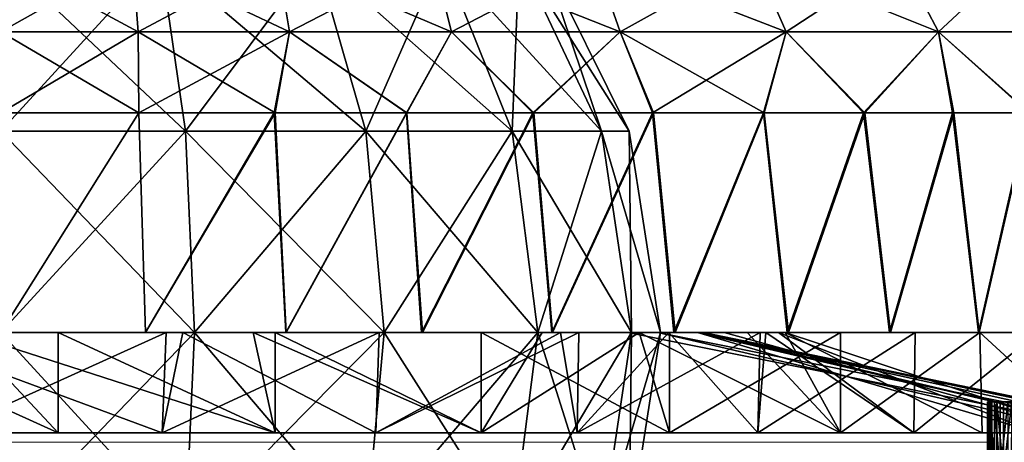
# Model space of a CAD drawing. Units: feet. Extents: x -1.5 to 14.4, y -5 to 2.
# Drawn here: x 12.3 to 13.1, y -1.1 to -0.7 of the extents above; entities that cross this region are included whole.
import ezdxf

# ---------------------------------------------------------------- set-up
doc = ezdxf.new("R2010")
doc.units = ezdxf.units.FT
doc.header["$MEASUREMENT"] = 0
doc.layers.get('0').update_dxf_attribs({"color": 255})
doc.layers.add('AFUWA-3-ARPM', color=4, linetype='Continuous')
doc.layers.add('AFUWA-P', color=2, linetype='Continuous')

# ---------------------------------------------------------------- blocks, each defined once
blk = doc.blocks.new('A$C103C47F7')
at = {"linetype": 'Continuous', "lineweight": 0}
for p, q in [((3.90779, 1.05531), (3.91293, 0.98858)), ((4.03739, 1.05531), (4.04818, 0.98858)), ((4.19345, 0.98858), (4.17659, 1.05531)), ((4.32104, 1.05531), (4.3442, 0.98858)), ((4.49298, 0.98858), (4.4636, 1.05531)), ((4.59419, 1.05531), (4.62926, 0.98858)), ((3.91293, 0.98858), (3.78992, 0.98858)), ((3.91293, 0.98858), (4.04818, 0.98858)), ((3.91293, 0.98858), (3.91343, 0.91612)), ((4.04818, 0.98858), (4.03449, 0.91612)), ((4.19345, 0.98858), (4.04818, 0.98858)), ((4.19345, 0.98858), (4.15311, 0.91612)), ((4.3442, 0.98858), (4.19345, 0.98858)), ((4.49298, 0.98858), (4.3442, 0.98858)), ((4.37331, 0.91612), (4.3442, 0.98858)), ((4.49298, 0.98858), (4.47264, 0.91612)), ((4.49298, 0.98858), (4.56222, 0.91612)), ((4.62926, 0.98858), (4.49298, 0.98858)), ((4.62926, 0.98858), (4.6417, 0.91612)), ((4.74035, 0.98858), (4.62926, 0.98858)), ((3.91343, 0.91612), (3.78992, 0.91612)), ((3.91343, 0.91612), (3.78992, 0.91612)), ((3.91343, 0.91612), (4.03449, 0.91612)), ((4.03449, 0.91612), (3.91343, 0.91612)), ((4.15311, 0.91612), (4.03449, 0.91612)), ((4.15311, 0.91612), (4.03449, 0.91612)), ((4.26622, 0.91612), (4.15311, 0.91612)), ((4.26622, 0.91612), (4.15311, 0.91612)), ((4.37331, 0.91612), (4.26622, 0.91612)), ((4.37331, 0.91612), (4.26622, 0.91612)), ((4.47264, 0.91612), (4.37331, 0.91612)), ((4.47264, 0.91612), (4.37331, 0.91612)), ((4.56222, 0.91612), (4.47264, 0.91612)), ((4.56222, 0.91612), (4.47264, 0.91612)), ((4.56222, 0.91612), (4.6417, 0.91612)), ((4.6417, 0.91612), (4.56222, 0.91612)), ((4.70979, 0.91612), (4.6417, 0.91612)), ((4.70979, 0.91612), (4.6417, 0.91612)), ((3.91951, 0.71927), (3.78992, 0.71927)), ((3.91951, 0.71927), (3.78992, 0.71927)), ((3.92199, 0.71927), (3.91951, 0.71927)), ((3.92199, 0.71927), (3.91951, 0.71927)), ((3.92199, 0.71927), (3.93793, 0.71927)), ((3.92199, 0.71927), (3.93793, 0.71927)), ((3.93793, 0.71927), (3.93427, 0.62927)), ((3.93793, 0.71927), (3.97494, 0.71927)), ((3.93793, 0.71927), (3.97494, 0.71927)), ((4.04504, 0.71927), (3.97494, 0.71927)), ((4.04504, 0.71927), (3.97494, 0.71927)), ((4.10159, 0.71927), (4.04504, 0.71927)), ((4.10159, 0.71927), (4.04504, 0.71927)), ((4.10159, 0.71927), (4.12866, 0.71927)), ((4.10159, 0.71927), (4.12866, 0.71927)), ((4.12561, 0.62927), (4.12866, 0.71927)), ((4.14309, 0.71927), (4.12866, 0.71927)), ((4.12866, 0.71927), (4.14309, 0.71927)), ((4.16652, 0.71927), (4.14309, 0.71927)), ((4.16652, 0.71927), (4.14309, 0.71927)), ((4.16652, 0.71927), (4.28321, 0.71927)), ((4.28321, 0.71927), (4.16652, 0.71927)), ((4.29985, 0.71927), (4.28321, 0.71927)), ((4.29985, 0.71927), (4.28321, 0.71927)), ((4.30719, 0.71927), (4.29985, 0.71927)), ((4.29985, 0.71927), (4.30719, 0.71927)), ((4.30719, 0.71927), (4.30584, 0.62927)), ((4.30719, 0.71927), (4.32179, 0.71927)), ((4.32179, 0.71927), (4.30719, 0.71927)), ((4.39245, 0.71927), (4.32179, 0.71927)), ((4.39245, 0.71927), (4.32179, 0.71927)), ((4.39245, 0.71927), (4.45033, 0.71927)), ((4.45033, 0.71927), (4.39245, 0.71927)), ((4.45033, 0.71927), (4.46971, 0.71927)), ((4.46971, 0.71927), (4.45033, 0.71927)), ((4.46971, 0.71927), (4.46762, 0.62927)), ((4.46971, 0.71927), (4.4781, 0.71927)), ((4.46971, 0.71927), (4.4781, 0.71927)), ((4.4781, 0.71927), (4.4939, 0.71927)), ((4.4939, 0.71927), (4.4781, 0.71927)), ((4.4939, 0.71927), (4.58524, 0.71927)), ((4.4939, 0.71927), (4.58524, 0.71927)), ((4.60042, 0.71927), (4.58524, 0.71927)), ((4.60042, 0.71927), (4.58524, 0.71927)), ((4.60042, 0.71927), (4.6084, 0.71927)), ((4.60042, 0.71927), (4.6084, 0.71927)), ((4.60707, 0.62927), (4.6084, 0.71927)), ((4.61913, 0.71927), (4.6084, 0.71927)), ((4.6084, 0.71927), (4.61913, 0.71927)), ((4.66504, 0.71927), (4.61913, 0.71927)), ((4.66504, 0.71927), (4.61913, 0.71927)), ((4.71396, 0.71927), (4.66504, 0.71927)), ((4.66504, 0.71927), (4.71396, 0.71927)), ((4.67303, 0.65718), (4.67306, 0.59368)), ((4.67423, 0.65718), (4.67303, 0.65718)), ((4.67303, 0.65718), (4.67423, 0.65718)), ((4.67706, 0.65718), (4.67423, 0.65718)), ((4.67423, 0.65718), (4.67424, 0.59368)), ((4.67423, 0.65718), (4.67706, 0.65718)), ((4.67706, 0.59368), (4.67706, 0.65718)), ((4.68147, 0.65718), (4.67706, 0.65718)), ((4.68147, 0.65718), (4.67706, 0.65718)), ((4.68147, 0.65718), (4.68146, 0.59368)), ((4.68739, 0.65718), (4.68147, 0.65718)), ((4.68739, 0.65718), (4.68147, 0.65718)), ((4.68739, 0.65718), (4.68737, 0.59368)), ((4.68739, 0.65718), (4.69472, 0.65718)), ((4.68739, 0.65718), (4.69472, 0.65718)), ((3.7391, 0.62927), (3.93427, 0.62927)), ((3.7391, 0.62927), (3.93427, 0.62927)), ((4.12561, 0.62927), (3.93427, 0.62927)), ((3.93427, 0.62927), (4.12561, 0.62927)), ((3.95891, 0.62085), (3.9593, 0.62927)), ((4.12415, 0.62085), (4.12492, 0.62927)), ((4.12561, 0.62927), (4.30584, 0.62927)), ((4.12561, 0.62927), (4.30584, 0.62927)), ((4.258, 0.62085), (4.25907, 0.62927)), ((4.30584, 0.62927), (4.46762, 0.62927)), ((4.30584, 0.62927), (4.46762, 0.62927)), ((4.34095, 0.62927), (4.33969, 0.62085)), ((4.36508, 0.62085), (4.3664, 0.62927)), ((4.36508, 0.62085), (4.3664, 0.62927)), ((4.60707, 0.62927), (4.46762, 0.62927)), ((4.46762, 0.62927), (4.60707, 0.62927)), ((4.67304, 0.62927), (4.60707, 0.62927)), ((4.60707, 0.62927), (4.67304, 0.62927)), ((3.81179, 0.62085), (3.76796, 0.62085)), ((3.76796, 0.62085), (3.81179, 0.62085)), ((3.85551, 0.62085), (3.81179, 0.62085)), ((3.81179, 0.62085), (3.85551, 0.62085)), ((3.85551, 0.62085), (3.89903, 0.62085)), ((3.85551, 0.62085), (3.89903, 0.62085)), ((3.89903, 0.62085), (3.94218, 0.62085)), ((3.89903, 0.62085), (3.94218, 0.62085)), ((3.94218, 0.62085), (3.98496, 0.62085)), ((3.94218, 0.62085), (3.98496, 0.62085)), ((4.02734, 0.62085), (3.98496, 0.62085)), ((3.98496, 0.62085), (4.02734, 0.62085)), ((4.02734, 0.62085), (4.06925, 0.62085)), ((4.02734, 0.62085), (4.06925, 0.62085)), ((4.06925, 0.62085), (4.11065, 0.62085)), ((4.06925, 0.62085), (4.11065, 0.62085)), ((4.11065, 0.62085), (4.15148, 0.62085)), ((4.11065, 0.62085), (4.15148, 0.62085)), ((4.19172, 0.62085), (4.15148, 0.62085)), ((4.15148, 0.62085), (4.19172, 0.62085)), ((4.23127, 0.62085), (4.19172, 0.62085)), ((4.19172, 0.62085), (4.23127, 0.62085)), ((4.23127, 0.62085), (4.27014, 0.62085)), ((4.23127, 0.62085), (4.27014, 0.62085)), ((4.30821, 0.62085), (4.27014, 0.62085)), ((4.27014, 0.62085), (4.30821, 0.62085)), ((4.34551, 0.62085), (4.30821, 0.62085)), ((4.30821, 0.62085), (4.34551, 0.62085)), ((4.34551, 0.62085), (4.3819, 0.62085)), ((4.34551, 0.62085), (4.3819, 0.62085)), ((4.41742, 0.62085), (4.3819, 0.62085)), ((4.3819, 0.62085), (4.41742, 0.62085)), ((4.41742, 0.62085), (4.45194, 0.62085)), ((4.41742, 0.62085), (4.45194, 0.62085)), ((4.45194, 0.62085), (4.48548, 0.62085)), ((4.45194, 0.62085), (4.48548, 0.62085)), ((4.51793, 0.62085), (4.48548, 0.62085)), ((4.48548, 0.62085), (4.51793, 0.62085)), ((4.54926, 0.62085), (4.51793, 0.62085)), ((4.51793, 0.62085), (4.54926, 0.62085)), ((4.54926, 0.62085), (4.57922, 0.62085)), ((4.54926, 0.62085), (4.57922, 0.62085)), ((4.60785, 0.62085), (4.57922, 0.62085)), ((4.57922, 0.62085), (4.60785, 0.62085)), ((4.60785, 0.62085), (4.63494, 0.62085)), ((4.60785, 0.62085), (4.63494, 0.62085)), ((4.66056, 0.62085), (4.63494, 0.62085)), ((4.63494, 0.62085), (4.66056, 0.62085)), ((4.66056, 0.62085), (4.67305, 0.62085)), ((4.66056, 0.62085), (4.67305, 0.62085))]:
    blk.add_line(p, q, dxfattribs=at)

msp = doc.modelspace()

# ---------------------------------------------------------------- linework, layer by layer
at = {"layer": 'AFUWA-3-ARPM'}
for points in [[(12.24179, -0.66282, 19.61436), (12.40701, -0.81906, 19.56208), (12.24179, -0.81906, 19.53726)], [(12.40701, -0.81906, 19.56208), (12.24179, -0.66282, 19.61436), (12.38436, -0.66282, 19.63577)], [(12.38436, -0.66282, 20.56342), (12.24179, -0.81906, 20.66193), (12.40701, -0.81906, 20.63712)], [(12.24179, -0.81906, 20.66193), (12.38436, -0.66282, 20.56342), (12.24179, -0.66282, 20.58484)], [(12.24179, -0.66337, 21.10493), (12.24179, -0.7301, 21.14877), (12.35966, -0.66337, 21.098)], [(12.36479, -0.7301, 19.05766), (12.24179, -0.7301, 19.05043), (12.24179, -0.66337, 19.09426)], [(12.35966, -0.66337, 19.1012), (12.36479, -0.7301, 19.05766), (12.24179, -0.66337, 19.09426)], [(12.36479, -0.7301, 21.14153), (12.35966, -0.66337, 21.098), (12.24179, -0.7301, 21.14877)], [(12.48926, -0.66337, 21.074), (12.35966, -0.66337, 21.098), (12.36479, -0.7301, 21.14153)], [(12.35966, -0.66337, 19.1012), (12.48926, -0.66337, 19.12519), (12.50005, -0.7301, 19.08271)], [(12.36479, -0.7301, 19.05766), (12.35966, -0.66337, 19.1012), (12.50005, -0.7301, 19.08271)], [(12.36479, -0.7301, 21.14153), (12.50005, -0.7301, 21.11649), (12.48926, -0.66337, 21.074)], [(12.38436, -0.66282, 19.63577), (12.52377, -0.66282, 19.7047), (12.56857, -0.81906, 19.64195)], [(12.56857, -0.81906, 19.64195), (12.40701, -0.81906, 19.56208), (12.38436, -0.66282, 19.63577)], [(12.52377, -0.66282, 20.4945), (12.38436, -0.66282, 20.56342), (12.40701, -0.81906, 20.63712)], [(12.52377, -0.66282, 20.4945), (12.40701, -0.81906, 20.63712), (12.56857, -0.81906, 20.55724)], [(12.50005, -0.7301, 21.11649), (12.62846, -0.66337, 21.0276), (12.48926, -0.66337, 21.074)], [(12.64532, -0.7301, 19.13113), (12.48926, -0.66337, 19.12519), (12.62846, -0.66337, 19.1716)], [(12.50005, -0.7301, 19.08271), (12.48926, -0.66337, 19.12519), (12.64532, -0.7301, 19.13113)], [(12.64532, -0.7301, 21.06806), (12.62846, -0.66337, 21.0276), (12.50005, -0.7301, 21.11649)], [(12.52377, -0.66282, 19.7047), (12.63669, -0.66282, 19.81762), (12.69943, -0.81906, 19.77282)], [(12.52377, -0.66282, 19.7047), (12.69943, -0.81906, 19.77282), (12.56857, -0.81906, 19.64195)], [(12.63669, -0.66282, 20.38157), (12.52377, -0.66282, 20.4945), (12.56857, -0.81906, 20.55724)], [(12.63669, -0.66282, 20.38157), (12.56857, -0.81906, 20.55724), (12.69943, -0.81906, 20.42638)], [(12.64532, -0.7301, 19.13113), (12.62846, -0.66337, 19.1716), (12.79607, -0.7301, 19.20879)], [(12.62846, -0.66337, 19.1716), (12.77291, -0.66337, 19.24601), (12.79607, -0.7301, 19.20879)], [(12.77291, -0.66337, 20.95319), (12.62846, -0.66337, 21.0276), (12.64532, -0.7301, 21.06806)], [(12.70561, -0.66282, 19.95703), (12.77931, -0.81906, 19.93438), (12.63669, -0.66282, 19.81762)], [(12.63669, -0.66282, 19.81762), (12.77931, -0.81906, 19.93438), (12.69943, -0.81906, 19.77282)], [(12.70561, -0.66282, 20.24217), (12.63669, -0.66282, 20.38157), (12.69943, -0.81906, 20.42638)], [(12.79607, -0.7301, 20.9904), (12.77291, -0.66337, 20.95319), (12.64532, -0.7301, 21.06806)], [(12.69943, -0.81906, 20.42638), (12.77931, -0.81906, 20.26482), (12.70561, -0.66282, 20.24217)], [(12.70561, -0.66282, 19.95703), (12.80413, -0.81906, 20.0996), (12.77931, -0.81906, 19.93438)], [(12.80413, -0.81906, 20.0996), (12.70561, -0.66282, 19.95703), (12.72703, -0.66282, 20.0996)], [(12.77931, -0.81906, 20.26482), (12.72703, -0.66282, 20.0996), (12.70561, -0.66282, 20.24217)], [(12.72703, -0.66282, 20.0996), (12.77931, -0.81906, 20.26482), (12.80413, -0.81906, 20.0996)], [(12.94484, -0.7301, 19.32083), (12.79607, -0.7301, 19.20879), (12.77291, -0.66337, 19.24601)], [(12.77291, -0.66337, 19.24601), (12.91547, -0.66337, 19.35337), (12.94484, -0.7301, 19.32083)], [(12.79607, -0.7301, 20.9904), (12.91547, -0.66337, 20.84583), (12.77291, -0.66337, 20.95319)], [(12.94484, -0.7301, 20.87836), (12.91547, -0.66337, 20.84583), (12.79607, -0.7301, 20.9904)], [(12.94484, -0.7301, 19.32083), (12.91547, -0.66337, 19.35337), (13.08113, -0.7301, 19.4701)], [(12.91547, -0.66337, 19.35337), (13.04606, -0.66337, 19.4964), (13.08113, -0.7301, 19.4701)], [(13.04606, -0.66337, 20.7028), (12.91547, -0.66337, 20.84583), (12.94484, -0.7301, 20.87836)], [(13.08113, -0.7301, 20.7291), (13.04606, -0.66337, 20.7028), (12.94484, -0.7301, 20.87836)], [(13.19221, -0.7301, 19.65524), (13.08113, -0.7301, 19.4701), (13.04606, -0.66337, 19.4964)], [(13.04606, -0.66337, 19.4964), (13.1525, -0.66337, 19.67381), (13.19221, -0.7301, 19.65524)], [(13.1525, -0.66337, 20.52539), (13.04606, -0.66337, 20.7028), (13.08113, -0.7301, 20.7291)], [(13.19221, -0.7301, 20.54395), (13.1525, -0.66337, 20.52539), (13.08113, -0.7301, 20.7291)], [(12.36529, -0.80256, 21.15513), (12.36479, -0.7301, 21.14153), (12.24179, -0.80256, 21.16259)], [(12.24179, -0.7301, 19.05043), (12.36544, -0.80256, 19.04351), (12.24179, -0.80256, 19.03661)], [(12.36479, -0.7301, 19.05766), (12.36544, -0.80256, 19.04351), (12.24179, -0.7301, 19.05043)], [(12.24179, -0.80256, 21.16259), (12.36479, -0.7301, 21.14153), (12.24179, -0.7301, 21.14877)], [(12.50005, -0.7301, 19.08271), (12.48722, -0.80256, 19.06496), (12.36479, -0.7301, 19.05766)], [(12.36479, -0.7301, 19.05766), (12.48722, -0.80256, 19.06496), (12.36544, -0.80256, 19.04351)], [(12.36529, -0.80256, 21.15513), (12.50005, -0.7301, 21.11649), (12.36479, -0.7301, 21.14153)], [(12.50005, -0.7301, 21.11649), (12.36529, -0.80256, 21.15513), (12.48636, -0.80256, 21.13366)], [(12.60497, -0.80256, 21.09818), (12.50005, -0.7301, 21.11649), (12.48636, -0.80256, 21.13366)], [(12.6053, -0.80256, 19.10033), (12.48722, -0.80256, 19.06496), (12.50005, -0.7301, 19.08271)], [(12.50005, -0.7301, 21.11649), (12.60497, -0.80256, 21.09818), (12.64532, -0.7301, 21.06806)], [(12.64532, -0.7301, 19.13113), (12.6053, -0.80256, 19.10033), (12.50005, -0.7301, 19.08271)], [(12.60497, -0.80256, 21.09818), (12.71809, -0.80256, 21.04942), (12.64532, -0.7301, 21.06806)], [(12.6053, -0.80256, 19.10033), (12.64532, -0.7301, 19.13113), (12.71901, -0.80256, 19.14945)], [(12.79607, -0.7301, 19.20879), (12.71901, -0.80256, 19.14945), (12.64532, -0.7301, 19.13113)], [(12.71809, -0.80256, 21.04942), (12.79607, -0.7301, 20.9904), (12.64532, -0.7301, 21.06806)], [(12.79607, -0.7301, 20.9904), (12.71809, -0.80256, 21.04942), (12.82517, -0.80256, 20.98771)], [(12.79607, -0.7301, 19.20879), (12.8261, -0.80256, 19.21132), (12.71901, -0.80256, 19.14945)], [(12.79607, -0.7301, 19.20879), (12.94484, -0.7301, 19.32083), (12.92503, -0.80256, 19.2849)], [(12.79607, -0.7301, 20.9904), (12.82517, -0.80256, 20.98771), (12.94484, -0.7301, 20.87836)], [(12.8261, -0.80256, 19.21132), (12.79607, -0.7301, 19.20879), (12.92503, -0.80256, 19.2849)], [(12.92451, -0.80256, 20.91379), (12.94484, -0.7301, 20.87836), (12.82517, -0.80256, 20.98771)], [(12.92451, -0.80256, 20.91379), (13.01409, -0.80256, 20.82922), (12.94484, -0.7301, 20.87836)], [(12.92503, -0.80256, 19.2849), (12.94484, -0.7301, 19.32083), (13.01522, -0.80256, 19.36992)], [(13.08113, -0.7301, 19.4701), (13.01522, -0.80256, 19.36992), (12.94484, -0.7301, 19.32083)], [(13.08113, -0.7301, 20.7291), (12.94484, -0.7301, 20.87836), (13.01409, -0.80256, 20.82922)], [(13.08113, -0.7301, 20.7291), (13.01409, -0.80256, 20.82922), (13.09357, -0.80256, 20.73455)], [(13.01522, -0.80256, 19.36992), (13.08113, -0.7301, 19.4701), (13.09479, -0.80256, 19.46474)], [(13.08113, -0.7301, 20.7291), (13.16166, -0.80256, 20.63115), (13.19221, -0.7301, 20.54395)], [(13.16166, -0.80256, 20.63115), (13.08113, -0.7301, 20.7291), (13.09357, -0.80256, 20.73455)], [(13.16259, -0.80256, 19.56781), (13.08113, -0.7301, 19.4701), (13.19221, -0.7301, 19.65524)], [(13.09479, -0.80256, 19.46474), (13.08113, -0.7301, 19.4701), (13.16259, -0.80256, 19.56781)], [(12.36544, -0.80256, 19.04351), (12.24179, -0.99941, 19.03661), (12.24179, -0.80256, 19.03661)], [(12.36529, -0.80256, 21.15513), (12.24179, -0.80256, 21.16259), (12.24179, -0.99941, 21.16259)], [(12.24179, -0.99941, 21.16259), (12.37137, -0.99941, 21.15452), (12.36529, -0.80256, 21.15513)], [(12.24179, -0.99941, 19.03661), (12.36544, -0.80256, 19.04351), (12.37137, -0.99941, 19.04468)], [(12.36529, -0.80256, 21.15513), (12.37137, -0.99941, 21.15452), (12.48636, -0.80256, 21.13366)], [(12.48722, -0.80256, 19.06496), (12.37137, -0.99941, 19.04468), (12.36544, -0.80256, 19.04351)], [(12.4969, -0.99941, 21.13154), (12.48636, -0.80256, 21.13366), (12.37137, -0.99941, 21.15452)], [(12.4972, -0.99941, 19.06778), (12.37137, -0.99941, 19.04468), (12.48722, -0.80256, 19.06496)], [(12.4969, -0.99941, 21.13154), (12.60497, -0.80256, 21.09818), (12.48636, -0.80256, 21.13366)], [(12.6053, -0.80256, 19.10033), (12.4972, -0.99941, 19.06778), (12.48722, -0.80256, 19.06496)], [(12.60497, -0.80256, 21.09818), (12.4969, -0.99941, 21.13154), (12.61838, -0.99941, 21.09366)], [(12.61937, -0.99941, 19.10595), (12.4972, -0.99941, 19.06778), (12.6053, -0.80256, 19.10033)], [(12.71809, -0.80256, 21.04942), (12.60497, -0.80256, 21.09818), (12.61838, -0.99941, 21.09366)], [(12.61937, -0.99941, 19.10595), (12.6053, -0.80256, 19.10033), (12.71901, -0.80256, 19.14945)], [(12.61838, -0.99941, 21.09366), (12.73507, -0.99941, 21.04118), (12.71809, -0.80256, 21.04942)], [(12.73567, -0.99941, 19.15831), (12.61937, -0.99941, 19.10595), (12.71901, -0.80256, 19.14945)], [(12.71809, -0.80256, 21.04942), (12.73507, -0.99941, 21.04118), (12.82517, -0.80256, 20.98771)], [(12.73567, -0.99941, 19.15831), (12.71901, -0.80256, 19.14945), (12.8261, -0.80256, 19.21132)], [(12.84431, -0.99941, 20.9752), (12.82517, -0.80256, 20.98771), (12.73507, -0.99941, 21.04118)], [(12.73567, -0.99941, 19.15831), (12.8261, -0.80256, 19.21132), (12.84529, -0.99941, 19.22448)], [(12.84431, -0.99941, 20.9752), (12.92451, -0.80256, 20.91379), (12.82517, -0.80256, 20.98771)], [(12.8261, -0.80256, 19.21132), (12.92503, -0.80256, 19.2849), (12.84529, -0.99941, 19.22448)], [(12.92451, -0.80256, 20.91379), (12.84431, -0.99941, 20.9752), (12.94577, -0.99941, 20.89597)], [(12.84529, -0.99941, 19.22448), (12.92503, -0.80256, 19.2849), (12.94682, -0.99941, 19.30428)], [(13.01409, -0.80256, 20.82922), (12.92451, -0.80256, 20.91379), (12.94577, -0.99941, 20.89597)], [(12.92503, -0.80256, 19.2849), (13.01522, -0.80256, 19.36992), (12.94682, -0.99941, 19.30428)], [(13.01409, -0.80256, 20.82922), (12.94577, -0.99941, 20.89597), (13.03711, -0.99941, 20.80463)], [(13.01522, -0.80256, 19.36992), (13.03816, -0.99941, 19.39562), (12.94682, -0.99941, 19.30428)], [(13.01409, -0.80256, 20.82922), (13.03711, -0.99941, 20.80463), (13.09357, -0.80256, 20.73455)], [(13.01522, -0.80256, 19.36992), (13.09479, -0.80256, 19.46474), (13.03816, -0.99941, 19.39562)], [(13.11691, -0.99941, 20.7031), (13.09357, -0.80256, 20.73455), (13.03711, -0.99941, 20.80463)], [(13.09479, -0.80256, 19.46474), (13.11739, -0.99941, 19.49708), (13.03816, -0.99941, 19.39562)], [(13.16166, -0.80256, 20.63115), (13.09357, -0.80256, 20.73455), (13.11691, -0.99941, 20.7031)], [(13.16259, -0.80256, 19.56781), (13.11739, -0.99941, 19.49708), (13.09479, -0.80256, 19.46474)], [(13.16166, -0.80256, 20.63115), (13.11691, -0.99941, 20.7031), (13.18307, -0.99941, 20.59348)], [(13.18337, -0.99941, 19.60631), (13.11739, -0.99941, 19.49708), (13.16259, -0.80256, 19.56781)], [(12.40701, -0.81906, 19.56208), (12.4153, -0.99941, 19.53511), (12.24179, -0.81906, 19.53726)], [(12.4153, -0.99941, 19.53511), (12.24179, -0.99941, 19.50905), (12.24179, -0.81906, 19.53726)], [(12.24179, -0.99941, 20.69015), (12.4153, -0.99941, 20.66408), (12.40701, -0.81906, 20.63712)], [(12.24179, -0.99941, 20.69015), (12.40701, -0.81906, 20.63712), (12.24179, -0.81906, 20.66193)], [(12.56857, -0.81906, 19.64195), (12.58496, -0.99941, 19.61899), (12.40701, -0.81906, 19.56208)], [(12.4153, -0.99941, 19.53511), (12.40701, -0.81906, 19.56208), (12.58496, -0.99941, 19.61899)], [(12.4153, -0.99941, 20.66408), (12.56857, -0.81906, 20.55724), (12.40701, -0.81906, 20.63712)], [(12.58496, -0.99941, 20.5802), (12.56857, -0.81906, 20.55724), (12.4153, -0.99941, 20.66408)], [(12.72239, -0.99941, 19.75642), (12.56857, -0.81906, 19.64195), (12.69943, -0.81906, 19.77282)], [(12.58496, -0.99941, 19.61899), (12.56857, -0.81906, 19.64195), (12.72239, -0.99941, 19.75642)], [(12.58496, -0.99941, 20.5802), (12.69943, -0.81906, 20.42638), (12.56857, -0.81906, 20.55724)], [(12.72239, -0.99941, 20.44277), (12.69943, -0.81906, 20.42638), (12.58496, -0.99941, 20.5802)], [(12.72239, -0.99941, 19.75642), (12.69943, -0.81906, 19.77282), (12.80628, -0.99941, 19.92609)], [(12.80628, -0.99941, 19.92609), (12.69943, -0.81906, 19.77282), (12.77931, -0.81906, 19.93438)], [(12.69943, -0.81906, 20.42638), (12.72239, -0.99941, 20.44277), (12.77931, -0.81906, 20.26482)], [(12.80628, -0.99941, 20.27311), (12.77931, -0.81906, 20.26482), (12.72239, -0.99941, 20.44277)], [(12.83234, -0.99941, 20.0996), (12.80628, -0.99941, 19.92609), (12.77931, -0.81906, 19.93438)], [(12.83234, -0.99941, 20.0996), (12.77931, -0.81906, 19.93438), (12.80413, -0.81906, 20.0996)], [(12.80413, -0.81906, 20.0996), (12.77931, -0.81906, 20.26482), (12.80628, -0.99941, 20.27311)], [(12.80628, -0.99941, 20.27311), (12.83234, -0.99941, 20.0996), (12.80413, -0.81906, 20.0996)], [(12.09473, -0.99941, 19.04701), (12.29324, -0.99941, 19.03816), (12.29324, -1.08941, 19.03816)], [(12.29324, -1.08941, 19.03816), (12.09473, -1.08941, 19.04701), (12.09473, -0.99941, 19.04701)], [(12.29324, -0.99941, 19.03816), (12.09473, -0.99941, 19.04701), (12.20891, -0.99941, 19.47054)], [(12.29324, -1.08941, 19.03816), (12.20891, -0.99941, 19.47054), (12.09473, -1.08941, 19.04701)], [(12.19285, -0.99941, 21.16302), (12.3898, -0.99941, 21.15327), (12.14342, -0.99941, 20.72179)], [(12.40482, -0.99941, 20.70806), (12.14342, -0.99941, 20.72179), (12.3898, -0.99941, 21.15327)], [(12.19096, -1.08941, 21.15925), (12.14342, -0.99941, 20.72179), (12.38614, -1.08941, 21.15068)], [(12.40482, -0.99941, 20.70806), (12.38614, -1.08941, 21.15068), (12.14342, -0.99941, 20.72179)], [(12.19285, -0.99941, 21.16302), (12.19096, -1.08941, 21.15925), (12.3898, -0.99941, 21.15327)], [(12.19096, -1.08941, 21.15925), (12.38614, -1.08941, 21.15068), (12.3898, -0.99941, 21.15327)], [(12.1975, -0.99941, 19.51071), (12.24179, -0.99941, 19.03661), (12.37137, -0.99941, 19.04468)], [(12.1975, -0.99941, 19.51071), (12.37137, -0.99941, 19.04468), (12.37326, -0.99941, 19.52387)], [(12.37137, -0.99941, 21.15452), (12.1975, -0.99941, 20.68849), (12.37326, -0.99941, 20.67533)], [(12.37137, -0.99941, 21.15452), (12.24179, -0.99941, 21.16259), (12.1975, -0.99941, 20.68849)], [(12.48724, -0.99941, 19.06555), (12.20891, -0.99941, 19.47054), (12.4677, -0.99941, 19.51158)], [(12.20891, -0.99941, 19.47054), (12.48724, -0.99941, 19.06555), (12.29324, -0.99941, 19.03816)], [(12.20891, -0.99941, 19.47054), (12.48724, -1.08941, 19.06555), (12.4677, -0.99941, 19.51158)], [(12.20891, -0.99941, 19.47054), (12.29324, -1.08941, 19.03816), (12.48724, -1.08941, 19.06555)], [(12.24179, -0.99941, 19.50905), (12.40701, -1.17977, 19.56208), (12.24179, -1.17977, 19.53726)], [(12.24179, -0.99941, 19.50905), (12.4153, -0.99941, 19.53511), (12.40701, -1.17977, 19.56208)], [(12.24179, -1.17977, 20.66193), (12.4153, -0.99941, 20.66408), (12.24179, -0.99941, 20.69015)], [(12.24179, -1.17977, 20.66193), (12.40701, -1.17977, 20.63712), (12.4153, -0.99941, 20.66408)], [(12.48724, -1.08941, 19.06555), (12.29324, -0.99941, 19.03816), (12.48724, -0.99941, 19.06555)], [(12.29324, -0.99941, 19.03816), (12.48724, -1.08941, 19.06555), (12.29324, -1.08941, 19.03816)], [(12.37326, -0.99941, 19.52387), (12.37137, -0.99941, 19.04468), (12.4972, -0.99941, 19.06778)], [(12.37326, -0.99941, 20.67533), (12.4969, -0.99941, 21.13154), (12.37137, -0.99941, 21.15452)], [(12.37326, -0.99941, 19.52387), (12.61937, -0.99941, 19.10595), (12.53706, -0.99941, 19.58817)], [(12.61937, -0.99941, 19.10595), (12.37326, -0.99941, 19.52387), (12.4972, -0.99941, 19.06778)], [(12.37326, -0.99941, 20.67533), (12.61838, -0.99941, 21.09366), (12.4969, -0.99941, 21.13154)], [(12.53706, -0.99941, 20.61103), (12.61838, -0.99941, 21.09366), (12.37326, -0.99941, 20.67533)], [(12.38614, -1.08941, 21.15068), (12.40482, -0.99941, 20.70806), (12.57747, -1.08941, 21.10656)], [(12.38614, -1.08941, 21.15068), (12.57747, -1.08941, 21.10656), (12.58052, -0.99941, 21.1074)], [(12.3898, -0.99941, 21.15327), (12.38614, -1.08941, 21.15068), (12.58052, -0.99941, 21.1074)], [(12.58052, -0.99941, 21.1074), (12.40482, -0.99941, 20.70806), (12.3898, -0.99941, 21.15327)], [(12.40482, -0.99941, 20.70806), (12.58052, -0.99941, 21.1074), (12.74289, -0.99941, 20.76773)], [(12.40482, -0.99941, 20.70806), (12.74289, -0.99941, 20.76773), (12.70903, -0.99941, 20.67102)], [(12.40482, -0.99941, 20.70806), (12.70903, -0.99941, 20.67102), (12.63807, -0.99941, 20.58925)], [(12.74289, -0.99941, 20.76773), (12.57747, -1.08941, 21.10656), (12.40482, -0.99941, 20.70806)], [(12.40482, -0.99941, 20.70806), (12.63807, -0.99941, 20.58925), (12.70903, -0.99941, 20.67102)], [(12.74289, -0.99941, 20.76773), (12.40482, -0.99941, 20.70806), (12.70903, -0.99941, 20.67102)], [(12.56857, -1.17977, 19.64195), (12.40701, -1.17977, 19.56208), (12.4153, -0.99941, 19.53511)], [(12.40701, -1.17977, 20.63712), (12.56857, -1.17977, 20.55724), (12.58496, -0.99941, 20.5802)], [(12.40701, -1.17977, 20.63712), (12.58496, -0.99941, 20.5802), (12.4153, -0.99941, 20.66408)], [(12.56857, -1.17977, 19.64195), (12.4153, -0.99941, 19.53511), (12.58496, -0.99941, 19.61899)], [(12.71493, -0.99941, 19.55402), (12.72639, -0.99941, 19.45215), (12.4677, -0.99941, 19.51158)], [(12.48724, -0.99941, 19.06555), (12.4677, -0.99941, 19.51158), (12.67167, -0.99941, 19.12739)], [(12.67167, -0.99941, 19.12739), (12.4677, -0.99941, 19.51158), (12.72639, -0.99941, 19.45215)], [(12.68721, -0.99941, 19.65418), (12.71493, -0.99941, 19.55402), (12.4677, -0.99941, 19.51158)], [(12.71493, -0.99941, 19.55402), (12.4677, -0.99941, 19.51158), (12.72639, -0.99941, 19.45215)], [(12.67167, -1.08941, 19.12739), (12.72639, -0.99941, 19.45215), (12.4677, -0.99941, 19.51158)], [(12.48724, -1.08941, 19.06555), (12.67167, -1.08941, 19.12739), (12.4677, -0.99941, 19.51158)], [(12.68721, -0.99941, 19.65418), (12.4677, -0.99941, 19.51158), (12.71493, -0.99941, 19.55402)], [(12.67167, -0.99941, 19.12739), (12.67167, -1.08941, 19.12739), (12.48724, -0.99941, 19.06555)], [(12.48724, -1.08941, 19.06555), (12.48724, -0.99941, 19.06555), (12.67167, -1.08941, 19.12739)], [(12.94682, -0.99941, 19.30428), (12.67465, -0.99941, 19.69788), (12.53706, -0.99941, 19.58817)], [(12.94682, -0.99941, 19.30428), (12.53706, -0.99941, 19.58817), (12.84529, -0.99941, 19.22448)], [(12.73567, -0.99941, 19.15831), (12.53706, -0.99941, 19.58817), (12.61937, -0.99941, 19.10595)], [(12.84431, -0.99941, 20.9752), (12.53706, -0.99941, 20.61103), (12.94577, -0.99941, 20.89597)], [(12.61838, -0.99941, 21.09366), (12.53706, -0.99941, 20.61103), (12.73507, -0.99941, 21.04118)], [(12.94577, -0.99941, 20.89597), (12.53706, -0.99941, 20.61103), (12.67465, -0.99941, 20.50132)], [(12.53706, -0.99941, 19.58817), (12.73567, -0.99941, 19.15831), (12.84529, -0.99941, 19.22448)], [(12.53706, -0.99941, 20.61103), (12.84431, -0.99941, 20.9752), (12.73507, -0.99941, 21.04118)], [(12.56857, -1.17977, 19.64195), (12.58496, -0.99941, 19.61899), (12.69943, -1.17977, 19.77282)], [(12.56857, -1.17977, 20.55724), (12.72239, -0.99941, 20.44277), (12.58496, -0.99941, 20.5802)], [(12.69943, -1.17977, 20.42638), (12.72239, -0.99941, 20.44277), (12.56857, -1.17977, 20.55724)], [(12.57747, -1.08941, 21.10656), (12.74289, -0.99941, 20.76773), (12.75771, -1.08941, 21.02809)], [(12.75906, -0.99941, 21.02786), (12.57747, -1.08941, 21.10656), (12.75771, -1.08941, 21.02809)], [(12.58052, -0.99941, 21.1074), (12.57747, -1.08941, 21.10656), (12.75906, -0.99941, 21.02786)], [(12.75906, -0.99941, 21.02786), (12.74289, -0.99941, 20.76773), (12.58052, -0.99941, 21.1074)], [(12.69943, -1.17977, 19.77282), (12.58496, -0.99941, 19.61899), (12.72239, -0.99941, 19.75642)], [(12.80301, -0.99941, 20.38566), (12.63807, -0.99941, 20.58925), (12.76358, -0.99941, 20.5842)], [(12.63807, -0.99941, 20.58925), (12.70903, -0.99941, 20.67102), (12.76358, -0.99941, 20.5842)], [(12.76358, -0.99941, 20.5842), (12.63807, -0.99941, 20.58925), (12.80301, -0.99941, 20.38566)], [(12.63807, -0.99941, 20.58925), (12.76358, -0.99941, 20.5842), (12.70903, -0.99941, 20.67102)], [(12.67167, -0.99941, 19.12739), (12.8404, -0.99941, 19.22153), (12.8404, -1.08941, 19.22153)], [(12.8404, -1.08941, 19.22153), (12.67167, -1.08941, 19.12739), (12.67167, -0.99941, 19.12739)], [(12.81321, -0.99941, 19.39761), (12.8404, -0.99941, 19.22153), (12.67167, -0.99941, 19.12739)], [(12.67167, -0.99941, 19.12739), (12.72639, -0.99941, 19.45215), (12.81321, -0.99941, 19.39761)], [(12.81321, -0.99941, 19.39761), (12.67167, -1.08941, 19.12739), (12.8404, -1.08941, 19.22153)], [(12.67167, -1.08941, 19.12739), (12.81321, -0.99941, 19.39761), (12.72639, -0.99941, 19.45215)], [(13.03816, -0.99941, 19.39562), (13.11739, -0.99941, 19.49708), (12.67465, -0.99941, 19.69788)], [(12.77392, -0.99941, 19.84351), (12.67465, -0.99941, 19.69788), (13.11739, -0.99941, 19.49708)], [(12.67465, -0.99941, 20.50132), (12.77392, -0.99941, 20.35569), (13.11691, -0.99941, 20.7031)], [(13.11691, -0.99941, 20.7031), (13.03711, -0.99941, 20.80463), (12.67465, -0.99941, 20.50132)], [(12.67465, -0.99941, 19.69788), (12.94682, -0.99941, 19.30428), (13.03816, -0.99941, 19.39562)], [(12.67465, -0.99941, 20.50132), (13.03711, -0.99941, 20.80463), (12.94577, -0.99941, 20.89597)], [(12.78737, -0.99941, 19.62646), (12.71493, -0.99941, 19.55402), (12.68721, -0.99941, 19.65418)], [(12.78737, -0.99941, 19.62646), (12.68721, -0.99941, 19.65418), (12.82981, -0.99941, 19.87369)], [(12.68721, -0.99941, 19.65418), (12.78737, -0.99941, 19.62646), (12.82981, -0.99941, 19.87369)], [(12.78737, -0.99941, 19.62646), (12.68721, -0.99941, 19.65418), (12.71493, -0.99941, 19.55402)], [(12.77931, -1.17977, 19.93438), (12.69943, -1.17977, 19.77282), (12.72239, -0.99941, 19.75642)], [(12.69943, -1.17977, 20.42638), (12.80628, -0.99941, 20.27311), (12.72239, -0.99941, 20.44277)], [(12.69943, -1.17977, 20.42638), (12.77931, -1.17977, 20.26482), (12.80628, -0.99941, 20.27311)], [(12.77931, -1.17977, 19.93438), (12.72239, -0.99941, 19.75642), (12.80628, -0.99941, 19.92609)], [(12.75906, -0.99941, 21.02786), (12.8396, -0.99941, 20.80158), (12.74289, -0.99941, 20.76773)], [(12.75771, -1.08941, 21.02809), (12.74289, -0.99941, 20.76773), (12.8396, -0.99941, 20.80158)], [(12.8396, -0.99941, 20.80158), (12.91949, -1.08941, 20.91807), (12.75771, -1.08941, 21.02809)], [(12.75771, -1.08941, 21.02809), (12.92157, -0.99941, 20.91675), (12.75906, -0.99941, 21.02786)], [(12.92157, -0.99941, 20.91675), (12.75771, -1.08941, 21.02809), (12.91949, -1.08941, 20.91807)], [(12.92157, -0.99941, 20.91675), (12.8396, -0.99941, 20.80158), (12.75906, -0.99941, 21.02786)], [(12.80301, -0.99941, 20.38566), (12.76358, -0.99941, 20.5842), (12.86544, -0.99941, 20.57274)], [(12.80301, -0.99941, 20.38566), (12.86544, -0.99941, 20.57274), (12.76358, -0.99941, 20.5842)], [(12.77392, -0.99941, 20.35569), (13.18307, -0.99941, 20.59348), (13.11691, -0.99941, 20.7031)], [(13.23544, -0.99941, 20.47718), (12.77392, -0.99941, 20.35569), (12.82572, -0.99941, 20.18777)], [(12.77392, -0.99941, 19.84351), (13.27373, -0.99941, 19.84448), (12.82572, -0.99941, 20.01143)], [(12.77392, -0.99941, 19.84351), (13.23585, -0.99941, 19.723), (13.27373, -0.99941, 19.84448)], [(13.11739, -0.99941, 19.49708), (13.18337, -0.99941, 19.60631), (12.77392, -0.99941, 19.84351)], [(12.77392, -0.99941, 19.84351), (13.18337, -0.99941, 19.60631), (13.23585, -0.99941, 19.723)], [(12.77392, -0.99941, 20.35569), (13.23544, -0.99941, 20.47718), (13.18307, -0.99941, 20.59348)], [(12.80413, -1.17977, 20.0996), (12.77931, -1.17977, 19.93438), (12.80628, -0.99941, 19.92609)], [(12.83234, -0.99941, 20.0996), (12.77931, -1.17977, 20.26482), (12.80413, -1.17977, 20.0996)], [(12.83234, -0.99941, 20.0996), (12.80628, -0.99941, 20.27311), (12.77931, -1.17977, 20.26482)], [(12.82981, -0.99941, 19.87369), (12.88923, -0.99941, 19.615), (12.78737, -0.99941, 19.62646)], [(12.82981, -0.99941, 19.87369), (12.78737, -0.99941, 19.62646), (12.88923, -0.99941, 19.615)], [(12.80301, -0.99941, 20.38566), (13.24875, -0.99941, 20.43528), (12.87085, -0.99941, 20.13248)], [(13.24875, -0.99941, 20.43528), (12.80301, -0.99941, 20.38566), (12.86544, -0.99941, 20.57274)], [(13.24959, -1.08941, 20.43833), (12.86544, -0.99941, 20.57274), (12.80301, -0.99941, 20.38566)], [(13.24959, -1.08941, 20.43833), (12.80301, -0.99941, 20.38566), (12.87085, -0.99941, 20.13248)], [(12.80413, -1.17977, 20.0996), (12.80628, -0.99941, 19.92609), (12.83234, -0.99941, 20.0996)], [(12.8404, -0.99941, 19.22153), (12.81321, -0.99941, 19.39761), (12.99344, -0.99941, 19.34795)], [(12.99344, -0.99941, 19.34795), (12.81321, -0.99941, 19.39761), (12.90992, -0.99941, 19.43147)], [(12.8404, -1.08941, 19.22153), (12.99344, -1.08941, 19.34795), (12.81321, -0.99941, 19.39761)], [(12.99344, -1.08941, 19.34795), (12.90992, -0.99941, 19.43147), (12.81321, -0.99941, 19.39761)], [(12.82572, -0.99941, 20.18777), (12.82572, -0.99941, 20.01143), (13.30478, -0.99941, 20.0996)], [(13.29699, -0.99941, 19.97175), (13.30478, -0.99941, 20.0996), (12.82572, -0.99941, 20.01143)], [(12.82572, -0.99941, 20.18777), (13.30478, -0.99941, 20.0996), (13.29671, -0.99941, 20.22918)], [(13.27361, -0.99941, 20.35501), (13.23544, -0.99941, 20.47718), (12.82572, -0.99941, 20.18777)], [(12.82572, -0.99941, 20.01143), (13.27373, -0.99941, 19.84448), (13.29699, -0.99941, 19.97175)], [(12.82572, -0.99941, 20.18777), (13.29671, -0.99941, 20.22918), (13.27361, -0.99941, 20.35501)], [(13.2745, -0.99941, 19.85541), (13.21203, -0.99941, 19.66918), (12.82981, -0.99941, 19.87369)], [(12.87085, -0.99941, 20.13248), (13.2745, -0.99941, 19.85541), (12.82981, -0.99941, 19.87369)], [(12.88923, -0.99941, 19.615), (12.82981, -0.99941, 19.87369), (13.21203, -0.99941, 19.66918)], [(12.82981, -0.99941, 19.87369), (13.27812, -1.08941, 19.85611), (12.87085, -0.99941, 20.13248)], [(12.82981, -0.99941, 19.87369), (13.21592, -1.08941, 19.67046), (13.27812, -1.08941, 19.85611)], [(13.21592, -1.08941, 19.67046), (12.82981, -0.99941, 19.87369), (12.88923, -0.99941, 19.615)], [(12.92157, -0.99941, 20.91675), (12.92642, -0.99941, 20.74704), (12.8396, -0.99941, 20.80158)], [(12.91949, -1.08941, 20.91807), (12.8396, -0.99941, 20.80158), (12.92642, -0.99941, 20.74704)], [(12.99344, -0.99941, 19.34795), (12.8404, -1.08941, 19.22153), (12.8404, -0.99941, 19.22153)], [(12.99344, -0.99941, 19.34795), (12.99344, -1.08941, 19.34795), (12.8404, -1.08941, 19.22153)], [(12.86544, -0.99941, 20.57274), (12.93788, -0.99941, 20.64518), (13.17027, -0.99941, 20.61552)], [(13.24875, -0.99941, 20.43528), (12.86544, -0.99941, 20.57274), (13.17027, -0.99941, 20.61552)], [(12.86544, -0.99941, 20.57274), (13.17005, -1.08941, 20.61687), (12.93788, -0.99941, 20.64518)], [(13.24959, -1.08941, 20.43833), (13.17005, -1.08941, 20.61687), (12.86544, -0.99941, 20.57274)], [(12.87085, -0.99941, 20.13248), (13.30144, -0.99941, 20.04877), (13.2745, -0.99941, 19.85541)], [(13.29287, -0.99941, 20.24395), (12.87085, -0.99941, 20.13248), (13.24875, -0.99941, 20.43528)], [(12.87085, -0.99941, 20.13248), (13.29287, -0.99941, 20.24395), (13.30144, -0.99941, 20.04877)], [(13.27812, -1.08941, 19.85611), (13.30521, -1.08941, 20.05066), (12.87085, -0.99941, 20.13248)], [(13.29546, -1.08941, 20.24761), (13.24959, -1.08941, 20.43833), (12.87085, -0.99941, 20.13248)], [(12.87085, -0.99941, 20.13248), (13.30521, -1.08941, 20.05066), (13.29546, -1.08941, 20.24761)], [(12.94378, -0.99941, 19.52818), (12.88923, -0.99941, 19.615), (13.21203, -0.99941, 19.66918)], [(12.94378, -0.99941, 19.52818), (13.21592, -1.08941, 19.67046), (12.88923, -0.99941, 19.615)], [(12.94378, -0.99941, 19.52818), (12.99344, -0.99941, 19.34795), (12.90992, -0.99941, 19.43147)], [(12.99344, -1.08941, 19.34795), (12.94378, -0.99941, 19.52818), (12.90992, -0.99941, 19.43147)], [(12.92642, -0.99941, 20.74704), (13.05894, -1.08941, 20.77938), (12.91949, -1.08941, 20.91807)], [(12.92157, -0.99941, 20.91675), (12.91949, -1.08941, 20.91807), (13.06027, -0.99941, 20.7773)], [(13.06027, -0.99941, 20.7773), (12.91949, -1.08941, 20.91807), (13.05894, -1.08941, 20.77938)], [(12.92642, -0.99941, 20.74704), (12.92157, -0.99941, 20.91675), (13.06027, -0.99941, 20.7773)], [(12.92642, -0.99941, 20.74704), (13.06027, -0.99941, 20.7773), (12.93788, -0.99941, 20.64518)], [(12.92642, -0.99941, 20.74704), (12.93788, -0.99941, 20.64518), (13.05894, -1.08941, 20.77938)], [(13.06027, -0.99941, 20.7773), (13.17027, -0.99941, 20.61552), (12.93788, -0.99941, 20.64518)], [(13.05894, -1.08941, 20.77938), (12.93788, -0.99941, 20.64518), (13.17005, -1.08941, 20.61687)], [(13.21203, -0.99941, 19.66918), (13.11818, -0.99941, 19.49965), (12.94378, -0.99941, 19.52818)], [(13.11818, -0.99941, 19.49965), (12.99344, -0.99941, 19.34795), (12.94378, -0.99941, 19.52818)], [(12.94378, -0.99941, 19.52818), (13.12012, -1.08941, 19.49878), (13.21592, -1.08941, 19.67046)], [(12.99344, -1.08941, 19.34795), (13.12012, -1.08941, 19.49878), (12.94378, -0.99941, 19.52818)], [(13.11818, -0.99941, 19.49965), (12.99344, -1.08941, 19.34795), (12.99344, -0.99941, 19.34795)], [(12.99344, -1.08941, 19.34795), (13.11818, -0.99941, 19.49965), (13.12012, -1.08941, 19.49878)], [(13.17005, -1.08941, 20.61687), (13.17027, -0.99941, 20.61552), (13.05894, -1.08941, 20.77938)], [(13.17027, -0.99941, 20.61552), (13.06027, -0.99941, 20.7773), (13.05894, -1.08941, 20.77938)], [(13.11818, -0.99941, 19.49965), (13.21592, -1.08941, 19.67046), (13.12012, -1.08941, 19.49878)], [(13.21203, -0.99941, 19.66918), (13.21592, -1.08941, 19.67046), (13.11818, -0.99941, 19.49965)], [(13.12535, -1.0615, 20.7722), (13.1249, -1.0615, 20.78503), (13.1261, -1.0615, 20.7978)], [(13.1261, -1.0615, 20.7978), (13.1249, -1.0615, 20.78503), (13.12492, -1.125, 20.78499)], [(13.12538, -1.125, 20.77215), (13.1249, -1.0615, 20.78503), (13.12535, -1.0615, 20.7722)], [(13.1249, -1.0615, 20.78503), (13.12538, -1.125, 20.77215), (13.12492, -1.125, 20.78499)], [(13.12492, -1.125, 20.78499), (13.12611, -1.125, 20.79778), (13.1261, -1.0615, 20.7978)], [(13.12743, -1.0615, 20.75953), (13.12535, -1.0615, 20.7722), (13.1261, -1.0615, 20.7978)], [(13.12743, -1.0615, 20.75953), (13.12748, -1.125, 20.75948), (13.12535, -1.0615, 20.7722)], [(13.12538, -1.125, 20.77215), (13.12535, -1.0615, 20.7722), (13.12748, -1.125, 20.75948)], [(13.12743, -1.0615, 20.75953), (13.1261, -1.0615, 20.7978), (13.12893, -1.0615, 20.81034)], [(13.1261, -1.0615, 20.7978), (13.12611, -1.125, 20.79778), (13.12893, -1.0615, 20.81034)], [(13.12892, -1.125, 20.8103), (13.12893, -1.0615, 20.81034), (13.12611, -1.125, 20.79778)], [(13.12893, -1.0615, 20.81034), (13.13113, -1.0615, 20.74723), (13.12743, -1.0615, 20.75953)], [(13.12743, -1.0615, 20.75953), (13.13113, -1.0615, 20.74723), (13.13118, -1.125, 20.74719)], [(13.13118, -1.125, 20.74719), (13.12748, -1.125, 20.75948), (13.12743, -1.0615, 20.75953)], [(13.12892, -1.125, 20.8103), (13.13334, -1.0615, 20.8224), (13.12893, -1.0615, 20.81034)], [(13.13334, -1.0615, 20.8224), (13.12892, -1.125, 20.8103), (13.13332, -1.125, 20.82236)], [(13.13113, -1.0615, 20.74723), (13.12893, -1.0615, 20.81034), (13.13334, -1.0615, 20.8224)], [(13.13113, -1.0615, 20.74723), (13.13334, -1.0615, 20.8224), (13.13638, -1.0615, 20.7355)], [(13.13641, -1.125, 20.7355), (13.13113, -1.0615, 20.74723), (13.13638, -1.0615, 20.7355)], [(13.13113, -1.0615, 20.74723), (13.13641, -1.125, 20.7355), (13.13118, -1.125, 20.74719)], [(13.13923, -1.125, 20.83376), (13.13334, -1.0615, 20.8224), (13.13332, -1.125, 20.82236)], [(13.13926, -1.0615, 20.83381), (13.13638, -1.0615, 20.7355), (13.13334, -1.0615, 20.8224)], [(13.13926, -1.0615, 20.83381), (13.13334, -1.0615, 20.8224), (13.13923, -1.125, 20.83376)], [(13.1431, -1.0615, 20.72455), (13.13638, -1.0615, 20.7355), (13.13926, -1.0615, 20.83381)], [(13.13638, -1.0615, 20.7355), (13.1431, -1.0615, 20.72455), (13.13641, -1.125, 20.7355)], [(13.13641, -1.125, 20.7355), (13.1431, -1.0615, 20.72455), (13.1431, -1.125, 20.72455)], [(13.13923, -1.125, 20.83376), (13.14656, -1.125, 20.84431), (13.14659, -1.0615, 20.84435)], [(13.14659, -1.0615, 20.84435), (13.13926, -1.0615, 20.83381), (13.13923, -1.125, 20.83376)], [(13.1431, -1.0615, 20.72455), (13.13926, -1.0615, 20.83381), (13.14659, -1.0615, 20.84435)]]:
    msp.add_3dface(points, dxfattribs=at)

# ---------------------------------------------------------------- block references
at = {"layer": 'AFUWA-P'}
msp.add_blockref('A$C103C47F7', (8.45183, -1.71864), dxfattribs=at)

doc.saveas('drawing.dxf')
